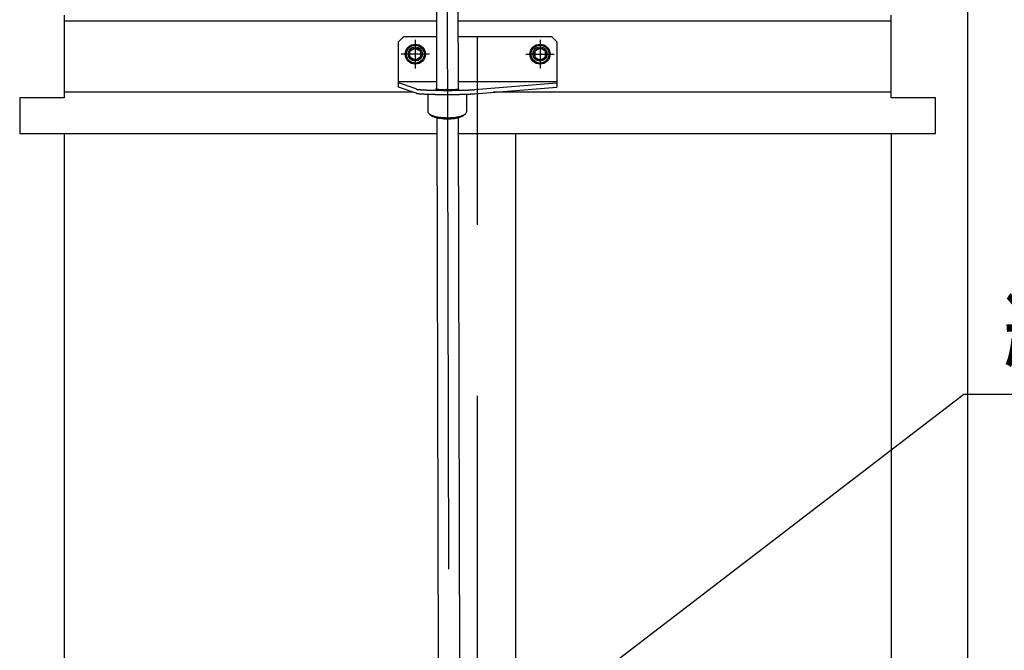
# Model space of a CAD drawing. Extents: x 17 to 362, y 11 to 246.
# Drawn here: x 35 to 72, y 90 to 113 of the extents above; entities that cross this region are included whole.
import ezdxf

# ---------------------------------------------------------------- set-up
doc = ezdxf.new("R2010")
doc.units = 0
doc.linetypes.add('CENTER', pattern=[51, 31.8, -6.4, 6.4, -6.4])
doc.layers.get('0').update_dxf_attribs({"linetype": 'CONTINUOUS'})
doc.layers.add('LAYER002', color=7, linetype='CONTINUOUS')
doc.styles.add('ED_VECTOR', font='MONOTXT.SHX', dxfattribs={"bigfont": 'BIGFONT.SHX'})

# ---------------------------------------------------------------- blocks, each defined once
blk = doc.blocks.new('BLKF070')
at = {"color": 3, "linetype": 'CONTINUOUS'}
for p, q in [((50.028339, 124.415185), (51.195002, 124.418211)), ((52.361664, 124.421237), (51.195002, 124.418211)), ((49.197138, 123.591865), (49.197249, 123.549237)), ((51.197588, 123.421091), (49.330927, 123.41625)), ((50.330924, 123.418844), (50.332912, 122.65218)), ((51.197588, 123.421091), (53.064248, 123.425932)), ((52.064251, 123.423339), (52.06624, 122.656675)), ((53.197125, 123.602239), (53.197235, 123.559611)), ((51.199662, 122.621094), (50.366332, 122.618933)), ((50.545334, 122.619397), (50.547944, 121.612969)), ((50.899663, 122.620316), (50.866417, 122.586896)), ((50.875108, 121.613817), (50.872498, 122.620246)), ((51.499661, 122.621872), (50.899663, 122.620316)), ((52.032993, 122.623255), (51.199662, 122.621094)), ((51.499661, 122.621872), (51.533081, 122.588625)), ((51.526826, 122.621943), (51.529436, 121.615514)), ((51.856601, 121.616363), (51.85399, 122.622791)), ((50.547944, 121.612969), (50.652431, 121.553005)), ((51.752427, 121.555857), (51.856601, 121.616363)), ((50.652949, 121.353005), (50.548775, 121.2925)), ((50.548775, 121.2925), (50.5495, 121.012971)), ((50.589097, 121.55284), (51.81576, 121.556022)), ((50.589097, 121.55284), (50.589616, 121.352841)), ((51.816279, 121.356022), (50.589616, 121.352841)), ((50.87594, 121.293348), (50.876664, 121.013819)), ((51.530993, 121.015516), (51.530268, 121.295045)), ((51.857432, 121.295894), (51.752945, 121.355858)), ((51.81576, 121.556022), (51.816279, 121.356022)), ((51.858157, 121.016365), (51.857432, 121.295894)), ((50.5495, 121.012971), (50.653987, 120.953007)), ((50.653987, 120.953007), (51.753983, 120.955859)), ((50.837319, 120.953482), (50.804072, 120.920062)), ((50.804072, 120.920062), (50.83086, 110.590864)), ((51.57065, 120.955384), (50.837319, 120.953482)), ((51.57065, 120.955384), (51.60407, 120.922137)), ((51.60407, 120.922137), (51.630865, 110.590256)), ((51.753983, 120.955859), (51.858157, 121.016365)), ((50.833641, 109.518886), (50.886615, 89.09245)), ((51.633635, 109.52213), (51.68664, 89.083671)), ((50.891802, 87.09245), (50.898991, 84.320186)), ((51.691804, 87.09245), (51.698989, 84.32226)), ((51.698989, 84.32226), (50.898991, 84.320186)), ((50.932411, 84.286939), (50.898991, 84.320186)), ((51.665742, 84.288841), (50.932411, 84.286939)), ((51.698989, 84.32226), (51.665742, 84.288841))]:
    blk.add_line(p, q, dxfattribs=at)
at = {"color": 6, "linetype": 'CENTER'}
for p, q in [((51.195002, 124.418211), (51.286612, 89.094217)), ((51.291801, 87.093414), (51.299076, 84.28789))]:
    blk.add_line(p, q, dxfattribs=at)
at = {"color": 5, "linetype": 'CENTER'}
for p, q in [((49.212361, 123.749277), (49.19673, 123.749237)), ((53.181085, 123.75957), (53.196716, 123.75961))]:
    blk.add_line(p, q, dxfattribs=at)
at = {"color": 8, "linetype": 'CONTINUOUS'}
blk.add_line((51.60407, 120.922137), (50.804072, 120.920062), dxfattribs=at)
at = {"color": 3, "linetype": 'CONTINUOUS'}
for centre, radius, start, end in [((49.997135, 123.59394), 0.8, 101.951483, 180.148592), ((51.212024, 117.854443), 6.666667, 100.22725, 101.951483), ((51.212024, 117.854443), 6.666667, 78.3457, 80.069934), ((52.397127, 123.600164), 0.8, 0.148592, 78.3457), ((49.330581, 123.549583), 0.133333, 180.148592, 270.148592), ((53.063902, 123.559265), 0.133333, 270.148592, 0.148592), ((50.366245, 122.652266), 0.033333, 180.148592, 270.148592), ((52.032906, 122.656588), 0.033333, 270.148592, 0.148592), ((50.711028, 121.805398), 0.252241, 270.148592, 310.578488), ((51.200046, 122.473039), 0.918611, 249.284527, 291.012656), ((51.692521, 121.807944), 0.252241, 229.718695, 270.148592), ((50.712855, 121.100919), 0.252241, 49.718695, 90.148592), ((51.20533, 120.435824), 0.918611, 69.284527, 111.012656), ((51.694348, 121.103464), 0.252241, 90.148592, 130.578488), ((50.712584, 121.2054), 0.252241, 270.148592, 310.578488), ((51.201602, 121.873041), 0.918611, 249.284527, 291.012656), ((51.694077, 121.207946), 0.252241, 229.718695, 270.148592)]:
    blk.add_arc(centre, radius, start, end, dxfattribs=at)
blk.add_point((51.203985, 120.954433), dxfattribs=at)
blk = doc.blocks.new('BLKF071')
at = {"layer": 'LAYER002', "color": 4, "linetype": 'CONTINUOUS'}
for p, q in [((50.578947, 109.648654), (50.591934, 109.631359)), ((50.591934, 109.631359), (50.609735, 109.61446)), ((50.609735, 109.61446), (50.632214, 109.598085)), ((50.632214, 109.598085), (50.6592, 109.582359)), ((50.6592, 109.582359), (50.690488, 109.567402)), ((50.690488, 109.567402), (50.725838, 109.553328)), ((50.725838, 109.553328), (50.764983, 109.540243)), ((50.764983, 109.540243), (50.807625, 109.528247)), ((50.807625, 109.528247), (50.853438, 109.517432)), ((50.853438, 109.517432), (50.902074, 109.50788)), ((50.902074, 109.50788), (50.953164, 109.499663)), ((50.953164, 109.499663), (51.006318, 109.492844)), ((51.006318, 109.492844), (51.061131, 109.487475)), ((51.061131, 109.487475), (51.117187, 109.483597)), ((51.117187, 109.483597), (51.174059, 109.48124)), ((51.174059, 109.48124), (51.231314, 109.48042)), ((51.231314, 109.48042), (51.288516, 109.481145)), ((51.288516, 109.481145), (51.34523, 109.483409)), ((51.34523, 109.483409), (51.401025, 109.487195)), ((51.401025, 109.487195), (51.455475, 109.492474)), ((51.455475, 109.492474), (51.508167, 109.499205)), ((51.508167, 109.499205), (51.558699, 109.507338)), ((51.558699, 109.507338), (51.606686, 109.516811)), ((51.606686, 109.516811), (51.651765, 109.527551)), ((51.651765, 109.527551), (51.69359, 109.539477)), ((51.69359, 109.539477), (51.731845, 109.552498)), ((51.731845, 109.552498), (51.766238, 109.566515)), ((51.766238, 109.566515), (51.796507, 109.581421)), ((51.796507, 109.581421), (51.822422, 109.597103)), ((51.822422, 109.597103), (51.843785, 109.613441)), ((51.843785, 109.613441), (51.860435, 109.630312)), ((51.860435, 109.630312), (51.869501, 109.642829))]:
    blk.add_line(p, q, dxfattribs=at)
blk = doc.blocks.new('BLKF072')
at = {"layer": 'LAYER002', "color": 4, "linetype": 'CONTINUOUS'}
for p, q in [((50.501353, 109.749981), (50.504018, 109.730491)), ((50.504018, 109.730491), (50.512167, 109.711125)), ((50.512167, 109.711125), (50.525739, 109.69203)), ((50.525739, 109.69203), (50.54463, 109.673352)), ((50.54463, 109.673352), (50.568697, 109.655231)), ((50.568697, 109.655231), (50.597756, 109.637807)), ((50.597756, 109.637807), (50.631587, 109.621211)), ((50.631587, 109.621211), (50.669931, 109.605571)), ((50.669931, 109.605571), (50.712498, 109.591005)), ((50.712498, 109.591005), (50.758962, 109.577624)), ((50.758962, 109.577624), (50.80897, 109.56553)), ((50.80897, 109.56553), (50.862143, 109.554815)), ((50.862143, 109.554815), (50.918075, 109.545561)), ((50.918075, 109.545561), (50.97634, 109.537837)), ((50.97634, 109.537837), (51.036495, 109.531703)), ((51.036495, 109.531703), (51.098082, 109.527205)), ((51.098082, 109.527205), (51.160633, 109.524378)), ((51.160633, 109.524378), (51.223671, 109.523243)), ((51.223671, 109.523243), (51.286717, 109.523809)), ((51.286717, 109.523809), (51.34929, 109.526071)), ((51.34929, 109.526071), (51.410916, 109.530013)), ((51.410916, 109.530013), (51.471124, 109.535604)), ((51.471124, 109.535604), (51.529456, 109.542801)), ((51.529456, 109.542801), (51.585469, 109.551551)), ((51.585469, 109.551551), (51.638736, 109.561785)), ((51.638736, 109.561785), (51.688852, 109.573428)), ((51.688852, 109.573428), (51.735435, 109.586389)), ((51.735435, 109.586389), (51.778131, 109.60057)), ((51.778131, 109.60057), (51.816615, 109.615863)), ((51.816615, 109.615863), (51.850594, 109.632153)), ((51.850594, 109.632153), (51.879809, 109.649314)), ((51.879809, 109.649314), (51.904039, 109.667216)), ((51.904039, 109.667216), (51.923098, 109.685724)), ((51.923098, 109.685724), (51.936841, 109.704696)), ((51.936841, 109.704696), (51.945165, 109.723987)), ((51.945165, 109.723987), (51.948005, 109.743452))]:
    blk.add_line(p, q, dxfattribs=at)
blk = doc.blocks.new('BLKF073')
at = {"color": 6, "linetype": 'CONTINUOUS'}
for p, q in [((50.064675, 110.444906), (50.064941, 110.443839)), ((50.064941, 110.443839), (50.065675, 110.442772)), ((50.065675, 110.442772), (50.066941, 110.441772)), ((50.066941, 110.441772), (50.068675, 110.440706)), ((50.068675, 110.440706), (50.070875, 110.439639)), ((50.070875, 110.439639), (50.073608, 110.438639)), ((50.073608, 110.438639), (50.076808, 110.437572)), ((50.076808, 110.437572), (50.080475, 110.436572)), ((50.080475, 110.436572), (50.084675, 110.435506)), ((50.084675, 110.435506), (50.089341, 110.434506)), ((50.089341, 110.434506), (50.094475, 110.433439)), ((50.094475, 110.433439), (50.100075, 110.432439)), ((50.100075, 110.432439), (50.106208, 110.431439)), ((50.106208, 110.431439), (50.112808, 110.430439)), ((50.112808, 110.430439), (50.119808, 110.429439)), ((50.119808, 110.429439), (50.127341, 110.428439)), ((50.127341, 110.428439), (50.135341, 110.427439)), ((50.135341, 110.427439), (50.143808, 110.426439)), ((50.143808, 110.426439), (50.152741, 110.425506)), ((50.152741, 110.425506), (50.162141, 110.424506)), ((50.162141, 110.424506), (50.171941, 110.423572)), ((50.171941, 110.423572), (50.182208, 110.422639)), ((50.182208, 110.422639), (50.192941, 110.421706)), ((50.192941, 110.421706), (50.204075, 110.420772)), ((50.204075, 110.420772), (50.215675, 110.419839)), ((50.215675, 110.419839), (50.227741, 110.418906)), ((50.227741, 110.418906), (50.240208, 110.418039)), ((50.240208, 110.418039), (50.253075, 110.417172)), ((50.253075, 110.417172), (50.266341, 110.416306)), ((50.266341, 110.416306), (50.280008, 110.415439)), ((50.280008, 110.415439), (50.294141, 110.414572)), ((50.294141, 110.414572), (50.308608, 110.413772)), ((50.308608, 110.413772), (50.323475, 110.412906)), ((50.323475, 110.412906), (50.338741, 110.412106)), ((50.338741, 110.412106), (50.354408, 110.411306)), ((50.354408, 110.411306), (50.370408, 110.410572)), ((50.370408, 110.410572), (50.386808, 110.409772)), ((50.386808, 110.409772), (50.403541, 110.409039)), ((50.403541, 110.409039), (50.420675, 110.408306)), ((50.420675, 110.408306), (50.438075, 110.407572)), ((50.438075, 110.407572), (50.455875, 110.406839)), ((50.455875, 110.406839), (50.473941, 110.406172)), ((50.473941, 110.406172), (50.492341, 110.405506)), ((50.492341, 110.405506), (50.511075, 110.404839)), ((50.511075, 110.404839), (50.530141, 110.404239)), ((50.530141, 110.404239), (50.549475, 110.403572)), ((50.549475, 110.403572), (50.569075, 110.402972)), ((50.569075, 110.402972), (50.589008, 110.402372)), ((50.589008, 110.402372), (50.609141, 110.401839)), ((50.609141, 110.401839), (50.629608, 110.401306)), ((50.629608, 110.401306), (50.650275, 110.400772)), ((50.650275, 110.400772), (50.671208, 110.400239)), ((50.671208, 110.400239), (50.692408, 110.399772)), ((50.692408, 110.399772), (50.713808, 110.399306)), ((50.713808, 110.399306), (50.735408, 110.398839)), ((50.735408, 110.398839), (50.757275, 110.398372)), ((50.757275, 110.398372), (50.779275, 110.397972)), ((50.779275, 110.397972), (50.801541, 110.397572)), ((50.801541, 110.397572), (50.823941, 110.397172)), ((50.823941, 110.397172), (50.846541, 110.396839)), ((50.846541, 110.396839), (50.869275, 110.396506)), ((50.869275, 110.396506), (50.892141, 110.396172)), ((50.892141, 110.396172), (50.915208, 110.395906)), ((50.915208, 110.395906), (50.938341, 110.395639)), ((50.938341, 110.395639), (50.961675, 110.395372)), ((50.961675, 110.395372), (50.985075, 110.395172)), ((50.985075, 110.395172), (51.008608, 110.394906)), ((51.008608, 110.394906), (51.032208, 110.394772)), ((51.032208, 110.394772), (51.055875, 110.394572)), ((51.055875, 110.394572), (51.079675, 110.394439)), ((51.079675, 110.394439), (51.103475, 110.394306)), ((51.103475, 110.394306), (51.127408, 110.394172)), ((51.127408, 110.394172), (51.151341, 110.394106)), ((51.151341, 110.394106), (51.175275, 110.394039)), ((51.175275, 110.394039), (51.199275, 110.394039)), ((51.199275, 110.394039), (51.223275, 110.393972)), ((51.223275, 110.393972), (51.247275, 110.393972)), ((51.247275, 110.393972), (51.271275, 110.394039)), ((51.271275, 110.394039), (51.295275, 110.394039)), ((51.295275, 110.394039), (51.319208, 110.394106)), ((51.319208, 110.394106), (51.343141, 110.394239)), ((51.343141, 110.394239), (51.367008, 110.394372)), ((51.367008, 110.394372), (51.390808, 110.394439)), ((51.390808, 110.394439), (51.414541, 110.394639)), ((51.414541, 110.394639), (51.438208, 110.394772)), ((51.438208, 110.394772), (51.461808, 110.394972)), ((51.461808, 110.394972), (51.485275, 110.395239)), ((51.485275, 110.395239), (51.508675, 110.395439)), ((51.508675, 110.395439), (51.531941, 110.395706)), ((51.531941, 110.395706), (51.555075, 110.395972)), ((51.555075, 110.395972), (51.578075, 110.396306)), ((51.578075, 110.396306), (51.600941, 110.396639)), ((51.600941, 110.396639), (51.623608, 110.396972)), ((51.623608, 110.396972), (51.646141, 110.397306)), ((51.646141, 110.397306), (51.668475, 110.397706)), ((51.668475, 110.397706), (51.690608, 110.398106)), ((51.690608, 110.398106), (51.712608, 110.398506)), ((51.712608, 110.398506), (51.734341, 110.398972)), ((51.734341, 110.398972), (51.755941, 110.399439)), ((51.755941, 110.399439), (51.777275, 110.399906)), ((51.777275, 110.399906), (51.798341, 110.400439)), ((51.798341, 110.400439), (51.819208, 110.400906)), ((51.819208, 110.400906), (51.839808, 110.401439)), ((51.839808, 110.401439), (51.860208, 110.402039)), ((51.860208, 110.402039), (51.880275, 110.402572)), ((51.880275, 110.402572), (51.900075, 110.403172)), ((51.900075, 110.403172), (51.919608, 110.403772)), ((51.919608, 110.403772), (51.938875, 110.404439)), ((51.938875, 110.404439), (51.957808, 110.405039)), ((51.957808, 110.405039), (51.976408, 110.405706)), ((51.976408, 110.405706), (51.994741, 110.406372)), ((51.994741, 110.406372), (52.012741, 110.407106)), ((52.012741, 110.407106), (52.030408, 110.407772)), ((52.030408, 110.407772), (52.047675, 110.408506)), ((52.047675, 110.408506), (52.064675, 110.409239)), ((52.064675, 110.409239), (52.081275, 110.410039)), ((52.081275, 110.410039), (52.097541, 110.410772)), ((52.097541, 110.410772), (52.113475, 110.411572)), ((52.113475, 110.411572), (52.129008, 110.412372)), ((52.129008, 110.412372), (52.144141, 110.413172)), ((52.144141, 110.413172), (52.158875, 110.414039)), ((52.158875, 110.414039), (52.173275, 110.414839)), ((52.173275, 110.414839), (52.187208, 110.415706)), ((52.187208, 110.415706), (52.200808, 110.416572)), ((52.200808, 110.416572), (52.213941, 110.417439)), ((52.213941, 110.417439), (52.226675, 110.418306)), ((52.226675, 110.418306), (52.239008, 110.419239)), ((52.239008, 110.419239), (52.250875, 110.420172))]:
    blk.add_line(p, q, dxfattribs=at)
blk = doc.blocks.new('BLKF074')
at = {"color": 6, "linetype": 'CONTINUOUS'}
for p, q in [((50.064675, 110.598093), (50.064941, 110.597026)), ((50.064941, 110.597026), (50.065675, 110.59596)), ((50.065675, 110.59596), (50.066941, 110.59496)), ((50.066941, 110.59496), (50.068675, 110.593893)), ((50.068675, 110.593893), (50.070875, 110.592826)), ((50.070875, 110.592826), (50.073608, 110.591826)), ((50.073608, 110.591826), (50.076808, 110.59076)), ((50.076808, 110.59076), (50.080475, 110.58976)), ((50.080475, 110.58976), (50.084675, 110.588693)), ((50.084675, 110.588693), (50.089341, 110.587693)), ((50.089341, 110.587693), (50.094475, 110.586626)), ((50.094475, 110.586626), (50.100075, 110.585626)), ((50.100075, 110.585626), (50.106208, 110.584626)), ((50.106208, 110.584626), (50.112808, 110.583626)), ((50.112808, 110.583626), (50.119808, 110.582626)), ((50.119808, 110.582626), (50.127341, 110.581626)), ((50.127341, 110.581626), (50.135341, 110.580626)), ((50.135341, 110.580626), (50.143808, 110.579626)), ((50.143808, 110.579626), (50.152741, 110.578693)), ((50.152741, 110.578693), (50.162141, 110.577693)), ((50.162141, 110.577693), (50.171941, 110.57676)), ((50.171941, 110.57676), (50.182208, 110.575826)), ((50.182208, 110.575826), (50.192941, 110.574893)), ((50.192941, 110.574893), (50.204075, 110.57396)), ((50.204075, 110.57396), (50.215675, 110.573026)), ((50.215675, 110.573026), (50.227741, 110.572093)), ((50.227741, 110.572093), (50.240208, 110.571226)), ((50.240208, 110.571226), (50.253075, 110.57036)), ((50.253075, 110.57036), (50.266341, 110.569493)), ((50.266341, 110.569493), (50.280008, 110.568626)), ((50.280008, 110.568626), (50.294141, 110.56776)), ((50.294141, 110.56776), (50.308608, 110.56696)), ((50.308608, 110.56696), (50.323475, 110.566093)), ((50.323475, 110.566093), (50.338741, 110.565293)), ((50.338741, 110.565293), (50.354408, 110.564493)), ((50.354408, 110.564493), (50.370408, 110.56376)), ((50.370408, 110.56376), (50.386808, 110.56296)), ((50.386808, 110.56296), (50.403541, 110.562226)), ((50.403541, 110.562226), (50.420675, 110.561493)), ((50.420675, 110.561493), (50.438075, 110.56076)), ((50.438075, 110.56076), (50.455875, 110.560026)), ((50.455875, 110.560026), (50.473941, 110.55936)), ((50.473941, 110.55936), (50.492341, 110.558693)), ((50.492341, 110.558693), (50.511075, 110.558026)), ((50.511075, 110.558026), (50.530141, 110.557426)), ((50.530141, 110.557426), (50.549475, 110.55676)), ((50.549475, 110.55676), (50.569075, 110.55616)), ((50.569075, 110.55616), (50.589008, 110.55556)), ((50.589008, 110.55556), (50.609141, 110.555026)), ((50.609141, 110.555026), (50.629608, 110.554493)), ((50.629608, 110.554493), (50.650275, 110.55396)), ((50.650275, 110.55396), (50.671208, 110.553426)), ((50.671208, 110.553426), (50.692408, 110.55296)), ((50.692408, 110.55296), (50.713808, 110.552493)), ((50.713808, 110.552493), (50.735408, 110.552026)), ((50.735408, 110.552026), (50.757275, 110.55156)), ((50.757275, 110.55156), (50.779275, 110.55116)), ((50.779275, 110.55116), (50.801541, 110.55076)), ((50.801541, 110.55076), (50.823941, 110.55036)), ((50.823941, 110.55036), (50.846541, 110.550026)), ((50.846541, 110.550026), (50.869275, 110.549693)), ((50.869275, 110.549693), (50.892141, 110.54936)), ((50.892141, 110.54936), (50.915208, 110.549093)), ((50.915208, 110.549093), (50.938341, 110.548826)), ((50.938341, 110.548826), (50.961675, 110.54856)), ((50.961675, 110.54856), (50.985075, 110.54836)), ((50.985075, 110.54836), (51.008608, 110.548093)), ((51.008608, 110.548093), (51.032208, 110.54796)), ((51.032208, 110.54796), (51.055875, 110.54776)), ((51.055875, 110.54776), (51.079675, 110.547626)), ((51.079675, 110.547626), (51.103475, 110.547493)), ((51.103475, 110.547493), (51.127408, 110.54736)), ((51.127408, 110.54736), (51.151341, 110.547293)), ((51.151341, 110.547293), (51.175275, 110.547226)), ((51.175275, 110.547226), (51.199275, 110.547226)), ((51.199275, 110.547226), (51.223275, 110.54716)), ((51.223275, 110.54716), (51.247275, 110.54716)), ((51.247275, 110.54716), (51.271275, 110.547226)), ((51.271275, 110.547226), (51.295275, 110.547226)), ((51.295275, 110.547226), (51.319208, 110.547293)), ((51.319208, 110.547293), (51.343141, 110.547426)), ((51.343141, 110.547426), (51.367008, 110.54756)), ((51.367008, 110.54756), (51.390808, 110.547626)), ((51.390808, 110.547626), (51.414541, 110.547826)), ((51.414541, 110.547826), (51.438208, 110.54796)), ((51.438208, 110.54796), (51.461808, 110.54816)), ((51.461808, 110.54816), (51.485275, 110.548426)), ((51.485275, 110.548426), (51.508675, 110.548626)), ((51.508675, 110.548626), (51.531941, 110.548893)), ((51.531941, 110.548893), (51.555075, 110.54916)), ((51.555075, 110.54916), (51.578075, 110.549493)), ((51.578075, 110.549493), (51.600941, 110.549826)), ((51.600941, 110.549826), (51.623608, 110.55016)), ((51.623608, 110.55016), (51.646141, 110.550493)), ((51.646141, 110.550493), (51.668475, 110.550893)), ((51.668475, 110.550893), (51.690608, 110.551293)), ((51.690608, 110.551293), (51.712608, 110.551693)), ((51.712608, 110.551693), (51.734341, 110.55216)), ((51.734341, 110.55216), (51.755941, 110.552626)), ((51.755941, 110.552626), (51.777275, 110.553093)), ((51.777275, 110.553093), (51.798341, 110.553626)), ((51.798341, 110.553626), (51.819208, 110.554093)), ((51.819208, 110.554093), (51.839808, 110.554626)), ((51.839808, 110.554626), (51.860208, 110.555226)), ((51.860208, 110.555226), (51.880275, 110.55576)), ((51.880275, 110.55576), (51.900075, 110.55636)), ((51.900075, 110.55636), (51.919608, 110.55696)), ((51.919608, 110.55696), (51.938875, 110.557626)), ((51.938875, 110.557626), (51.957808, 110.558226)), ((51.957808, 110.558226), (51.976408, 110.558893)), ((51.976408, 110.558893), (51.994741, 110.55956)), ((51.994741, 110.55956), (52.012741, 110.560293)), ((52.012741, 110.560293), (52.030408, 110.56096)), ((52.030408, 110.56096), (52.047675, 110.561693)), ((52.047675, 110.561693), (52.064675, 110.562426)), ((52.064675, 110.562426), (52.081275, 110.563226)), ((52.081275, 110.563226), (52.097541, 110.56396)), ((52.097541, 110.56396), (52.113475, 110.56476)), ((52.113475, 110.56476), (52.129008, 110.56556)), ((52.129008, 110.56556), (52.144141, 110.56636)), ((52.144141, 110.56636), (52.158875, 110.567226)), ((52.158875, 110.567226), (52.173275, 110.568026)), ((52.173275, 110.568026), (52.187208, 110.568893)), ((52.187208, 110.568893), (52.200808, 110.56976)), ((52.200808, 110.56976), (52.213941, 110.570626)), ((52.213941, 110.570626), (52.226675, 110.571493)), ((52.226675, 110.571493), (52.239008, 110.572426)), ((52.239008, 110.572426), (52.250875, 110.57336))]:
    blk.add_line(p, q, dxfattribs=at)
blk = doc.blocks.new('BLKF075')
at = {"color": 6, "linetype": 'CONTINUOUS'}
for p, q in [((50.798541, 110.598982), (50.798008, 110.598049)), ((50.798008, 110.598049), (50.798541, 110.597116)), ((50.800141, 110.599916), (50.798541, 110.598982)), ((50.798541, 110.597116), (50.800141, 110.596182)), ((50.802741, 110.600849), (50.800141, 110.599916)), ((50.800141, 110.596182), (50.802741, 110.595316)), ((50.806341, 110.601716), (50.802741, 110.600849)), ((50.802741, 110.595316), (50.806341, 110.594382)), ((50.811008, 110.602649), (50.806341, 110.601716)), ((50.806341, 110.594382), (50.811008, 110.593449)), ((50.816675, 110.603516), (50.811008, 110.602649)), ((50.811008, 110.593449), (50.816675, 110.592582)), ((50.823341, 110.604449), (50.816675, 110.603516)), ((50.816675, 110.592582), (50.823341, 110.591716)), ((50.831008, 110.605316), (50.823341, 110.604449)), ((50.823341, 110.591716), (50.831008, 110.590849)), ((50.831008, 110.590849), (50.839675, 110.589982)), ((50.839675, 110.589982), (50.849208, 110.589116)), ((50.849208, 110.589116), (50.859675, 110.588316)), ((50.859675, 110.588316), (50.871075, 110.587582)), ((50.871075, 110.587582), (50.883341, 110.586782)), ((50.883341, 110.586782), (50.896408, 110.586049)), ((50.896408, 110.586049), (50.910275, 110.585382)), ((50.910275, 110.585382), (50.924941, 110.584716)), ((50.924941, 110.584716), (50.940341, 110.584049)), ((50.940341, 110.584049), (50.956475, 110.583449)), ((50.956475, 110.583449), (50.973208, 110.582849)), ((50.973208, 110.582849), (50.990608, 110.582316)), ((50.990608, 110.582316), (51.008608, 110.581849)), ((51.008608, 110.581849), (51.027075, 110.581382)), ((51.027075, 110.581382), (51.046075, 110.580982)), ((51.046075, 110.580982), (51.065541, 110.580582)), ((51.065541, 110.580582), (51.085408, 110.580249)), ((51.085408, 110.580249), (51.105608, 110.579982)), ((51.105608, 110.579982), (51.126075, 110.579716)), ((51.126075, 110.579716), (51.146808, 110.579516)), ((51.146808, 110.579516), (51.167808, 110.579382)), ((51.167808, 110.579382), (51.188875, 110.579249)), ((51.188875, 110.579249), (51.210141, 110.579182)), ((51.210141, 110.579182), (51.231341, 110.579182)), ((51.231341, 110.579182), (51.252608, 110.579182)), ((51.252608, 110.579182), (51.273875, 110.579249)), ((51.273875, 110.579249), (51.294941, 110.579382)), ((51.294941, 110.579382), (51.315941, 110.579516)), ((51.315941, 110.579516), (51.336675, 110.579716)), ((51.336675, 110.579716), (51.357141, 110.579982)), ((51.357141, 110.579982), (51.377341, 110.580249)), ((51.377341, 110.580249), (51.397208, 110.580582)), ((51.397208, 110.580582), (51.416675, 110.580982)), ((51.416675, 110.580982), (51.435675, 110.581382)), ((51.435675, 110.581382), (51.454141, 110.581849)), ((51.454141, 110.581849), (51.472141, 110.582316)), ((51.472141, 110.582316), (51.489541, 110.582849)), ((51.489541, 110.582849), (51.506275, 110.583449)), ((51.506275, 110.583449), (51.522408, 110.584049)), ((51.522408, 110.584049), (51.537808, 110.584716)), ((51.537808, 110.584716), (51.552475, 110.585382)), ((51.552475, 110.585382), (51.566341, 110.586049)), ((51.566341, 110.586049), (51.579408, 110.586782)), ((51.579408, 110.586782), (51.591675, 110.587582)), ((51.591675, 110.587582), (51.603075, 110.588316)), ((51.603075, 110.588316), (51.613541, 110.589116)), ((51.613541, 110.589116), (51.623075, 110.589982)), ((51.623075, 110.589982), (51.631741, 110.590849)), ((51.639408, 110.604449), (51.631741, 110.605316)), ((51.631741, 110.590849), (51.639408, 110.591716)), ((51.646075, 110.603516), (51.639408, 110.604449)), ((51.639408, 110.591716), (51.646075, 110.592582)), ((51.651741, 110.602649), (51.646075, 110.603516)), ((51.646075, 110.592582), (51.651741, 110.593449)), ((51.656408, 110.601716), (51.651741, 110.602649)), ((51.651741, 110.593449), (51.656408, 110.594382)), ((51.660008, 110.600849), (51.656408, 110.601716)), ((51.656408, 110.594382), (51.660008, 110.595316)), ((51.662608, 110.599916), (51.660008, 110.600849)), ((51.660008, 110.595316), (51.662608, 110.596182)), ((51.664208, 110.598982), (51.662608, 110.599916)), ((51.662608, 110.596182), (51.664208, 110.597116)), ((51.664675, 110.598049), (51.664208, 110.598982)), ((51.664208, 110.597116), (51.664675, 110.598049))]:
    blk.add_line(p, q, dxfattribs=at)
blk = doc.blocks.new('EDTIP_ARROW_S')
at = {"color": 0, "linetype": 'CONTINUOUS'}
for q in [(-0.965926, 0.258819), (-1, 0), (-0.965926, -0.258819)]:
    blk.add_line((0, 0), q, dxfattribs=at)
blk = doc.blocks.new('EDDIM077')
at = {"layer": 'LAYER002', "color": 5, "linetype": 'CONTINUOUS'}
for p, q in [((53.798039, 86.310983), (70.550141, 99.174514)), ((70.550141, 99.174514), (80.528595, 99.174514))]:
    blk.add_line(p, q, dxfattribs=at)
at = {"layer": 'LAYER002', "color": 5, "linetype": 'CONTINUOUS', "xscale": 3, "yscale": 3, "rotation": 217.51978}
blk.add_blockref('EDTIP_ARROW_S', (53.798039, 86.310983), dxfattribs=at)
at = {"layer": 'LAYER002', "color": 3, "linetype": 'CONTINUOUS', "style": 'ED_VECTOR', "width": 0.833333}
blk.add_text('給油口', height=3, dxfattribs=at).set_placement((72.028605, 100.174512))

msp = doc.modelspace()

# ---------------------------------------------------------------- linework, layer by layer
at = {"color": 6, "linetype": 'CONTINUOUS'}
for p, q in [((49.398039, 112.368991), (49.598039, 112.568991)), ((49.398039, 110.671096), (49.398039, 112.368991)), ((49.598039, 112.568991), (50.825642, 112.568991)), ((51.625646, 112.568991), (55.131372, 112.568991)), ((52.364706, 110.408683), (52.364706, 112.568991)), ((55.131372, 112.568991), (55.331372, 112.368991)), ((55.331372, 112.368991), (55.331372, 110.671096)), ((49.398039, 110.882442), (50.83137, 110.882442)), ((51.631375, 110.882442), (55.331372, 110.882442)), ((50.064675, 110.598093), (49.398039, 110.824283)), ((50.064675, 110.444906), (49.398039, 110.671096)), ((52.250875, 110.57336), (55.331372, 110.824283)), ((52.250875, 110.420172), (55.331372, 110.671096))]:
    msp.add_line(p, q, dxfattribs=at)
at = {"color": 1, "linetype": 'CENTER'}
msp.add_line((51.231372, 110.93231), (51.231372, 110.379294), dxfattribs=at)
at = {"color": 2, "linetype": 'CONTINUOUS'}
msp.add_line((53.788039, 89.09245), (53.788039, 108.930983), dxfattribs=at)
at = {"color": 6, "linetype": 'CONTINUOUS'}
msp.add_point((51.231372, 110.598049), dxfattribs=at)
at = {"layer": 'LAYER002', "color": 6, "linetype": 'CENTER'}
msp.add_line((52.364706, 67.310983), (52.364706, 155.810983), dxfattribs=at)
at = {"layer": 'LAYER002', "color": 3, "linetype": 'CONTINUOUS'}
for p, q in [((70.698039, 82.27765), (70.698039, 151.810983)), ((36.898039, 108.930983), (36.898039, 77.39153)), ((67.831372, 108.930983), (67.831372, 77.39153))]:
    msp.add_line(p, q, dxfattribs=at)
at = {"layer": 'LAYER002', "color": 4, "linetype": 'CONTINUOUS'}
for p, q in [((36.898039, 113.35765), (36.898039, 110.264316)), ((50.824238, 113.144316), (36.898039, 113.144316)), ((67.831372, 113.144316), (51.624241, 113.144316)), ((67.831372, 110.264316), (67.831372, 113.35765)), ((36.898039, 110.264316), (35.231372, 110.264316)), ((35.231372, 110.264316), (35.231372, 108.930983)), ((49.96817, 110.47765), (36.898039, 110.47765)), ((50.504309, 110.404922), (50.501353, 109.749981)), ((51.95099, 110.404823), (51.948005, 109.743452)), ((67.831372, 110.47765), (52.956504, 110.47765)), ((69.498039, 110.264316), (67.831372, 110.264316)), ((69.498039, 108.930983), (69.498039, 110.264316)), ((35.231372, 108.930983), (50.835165, 108.930983)), ((51.635168, 108.930983), (69.498039, 108.930983))]:
    msp.add_line(p, q, dxfattribs=at)
at = {"layer": 'LAYER002', "color": 1, "linetype": 'CENTER'}
for p, q in [((50.031372, 112.435657), (50.031372, 111.368991)), ((54.698039, 112.435657), (54.698039, 111.368991)), ((50.564706, 111.902324), (49.498039, 111.902324)), ((54.164706, 111.902324), (55.231372, 111.902324))]:
    msp.add_line(p, q, dxfattribs=at)
at = {"layer": 'LAYER002', "color": 7, "linetype": 'CONTINUOUS'}
for p, q in [((49.831372, 112.017794), (50.031372, 112.133264)), ((49.831372, 111.786855), (49.831372, 112.017794)), ((50.031372, 112.133264), (50.231372, 112.017794)), ((50.231372, 112.017794), (50.231372, 111.786854)), ((54.698039, 112.133264), (54.498039, 112.017794)), ((54.498039, 112.017794), (54.498039, 111.786854)), ((54.898039, 112.017794), (54.698039, 112.133264)), ((54.898039, 111.786855), (54.898039, 112.017794)), ((50.031372, 111.671384), (49.831372, 111.786855)), ((50.231372, 111.786854), (50.031372, 111.671384)), ((54.498039, 111.786854), (54.698039, 111.671384)), ((54.698039, 111.671384), (54.898039, 111.786855))]:
    msp.add_line(p, q, dxfattribs=at)
for centre, radius in [((50.031372, 111.902324), 0.375599), ((50.031372, 111.902324), 0.333333), ((54.698039, 111.902324), 0.375599), ((54.698039, 111.902324), 0.333333)]:
    msp.add_circle(centre, radius, dxfattribs=at)
at = {"layer": 'LAYER002', "color": 5, "linetype": 'CONTINUOUS'}
for centre in [(50.031372, 111.910983), (54.698039, 111.910983)]:
    msp.add_circle(centre, 0.266667, dxfattribs=at)
at = {"layer": 'LAYER002', "color": 4, "linetype": 'CONTINUOUS'}
for centre in [(50.031372, 111.910983), (54.698039, 111.910983)]:
    msp.add_circle(centre, 0.216667, dxfattribs=at)

# ---------------------------------------------------------------- block references
for name in ['BLKF070', 'BLKF074', 'BLKF075', 'BLKF073', 'BLKF072', 'BLKF071', 'EDDIM077']:
    msp.add_blockref(name, (0, 0))

doc.saveas('drawing.dxf')
